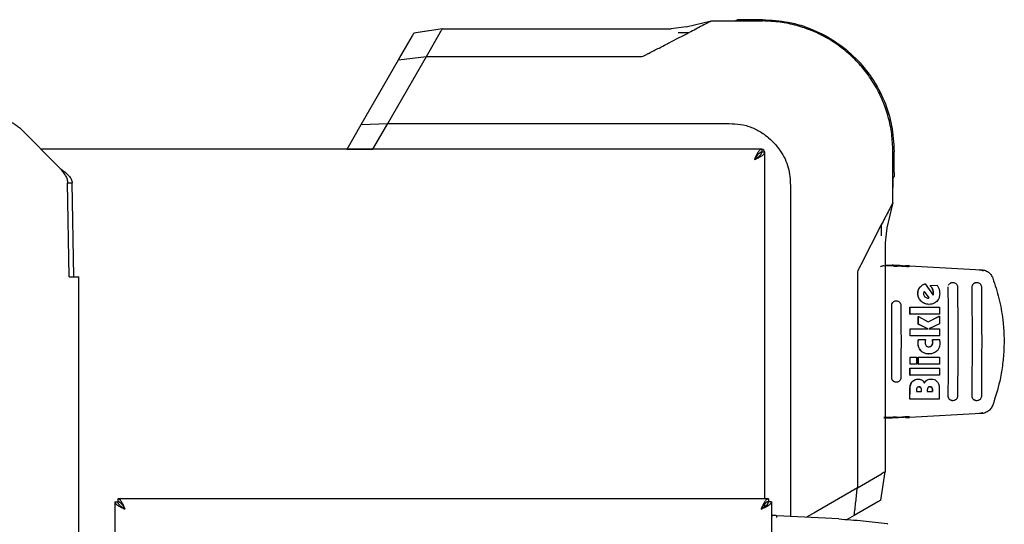
# Model space of a CAD drawing. Units: millimetres. Extents: x 0 to 210, y 0 to 297.
# Drawn here: x 95 to 109, y 185 to 191 of the extents above; entities that cross this region are included whole.
import ezdxf

# ---------------------------------------------------------------- set-up
doc = ezdxf.new("R2010")
doc.units = ezdxf.units.MM

msp = doc.modelspace()

# ---------------------------------------------------------------- linework, layer by layer
at = {"color": 7, "linetype": 'Continuous', "lineweight": 25}
for p, q in [((104.42109, 191.24414), (104.21594, 191.22027)), ((104.42109, 191.24414), (104.76046, 191.32422)), ((104.76046, 191.32422), (104.76046, 191.32422)), ((104.76046, 191.32422), (105.11057, 191.32422)), ((104.96413, 191.32422), (105.45353, 191.32422)), ((105.45353, 191.34155), (105.16718, 191.34155)), ((105.45353, 191.34155), (105.16718, 191.34155)), ((105.45353, 191.32422), (105.16718, 191.32422)), ((105.45353, 191.32422), (105.16718, 191.32422)), ((105.16964, 191.32422), (105.45353, 191.32422)), ((105.45353, 191.32422), (105.45353, 191.32422)), ((100.53155, 190.80132), (100.71731, 191.12306)), ((101.12343, 191.22027), (100.73842, 191.15962)), ((100.94121, 191.19156), (100.73842, 191.15962)), ((100.90636, 190.84429), (101.09356, 191.16857)), ((100.9409, 191.19363), (100.94089, 191.19362)), ((101.12338, 191.22027), (104.21594, 191.22027)), ((100.38316, 189.93808), (100.90622, 190.84427)), ((100.53155, 190.80132), (100.90622, 190.84427)), ((100.90622, 190.84428), (100.90636, 190.84428)), ((100.90636, 190.8443), (103.79001, 190.8443)), ((100.02479, 189.92357), (100.53155, 190.80132)), ((99.83309, 189.59154), (100.02479, 189.92357)), ((100.02479, 189.92357), (100.38317, 189.93809)), ((100.18305, 189.59148), (100.38317, 189.93808)), ((100.38317, 189.93808), (104.96413, 189.93808)), ((95.95343, 189.33232), (95.40677, 189.87905)), ((105.44274, 189.59155), (95.69423, 189.59155)), ((99.83306, 189.59155), (100.18304, 189.59155)), ((101.09394, 189.59155), (100.18292, 189.59155)), ((105.43309, 189.59155), (101.09394, 189.59155)), ((101.75809, 189.59155), (101.75809, 189.59155)), ((102.00809, 189.59155), (102.00809, 189.59155)), ((104.10809, 189.59155), (104.10809, 189.59155)), ((104.35809, 189.59155), (104.35809, 189.59155)), ((105.44274, 189.59155), (105.44274, 189.55155)), ((105.48309, 189.55119), (105.44309, 189.55119)), ((105.48309, 184.86655), (105.48309, 189.55119)), ((105.48309, 185.2024), (105.48309, 189.54155)), ((107.21577, 189.56199), (107.21577, 189.55067)), ((107.21577, 188.86892), (107.21577, 189.56199)), ((107.21577, 189.56199), (107.21577, 189.56199)), ((107.21577, 189.27564), (107.21577, 189.56199)), ((107.21577, 189.56199), (107.21577, 189.56199)), ((107.21577, 189.27564), (107.21577, 189.56199)), ((107.23309, 189.27564), (107.23309, 189.56199)), ((96.07497, 187.86445), (96.05499, 189.13695)), ((96.05499, 189.13695), (96.11748, 189.13695)), ((96.13747, 187.86445), (96.11748, 189.13695)), ((107.21577, 189.20237), (107.21577, 189.07258)), ((105.82963, 189.07259), (105.82963, 184.62807)), ((107.21577, 188.86892), (107.13568, 188.52954)), ((107.21577, 188.86892), (107.21577, 188.86892)), ((107.05923, 188.56996), (106.78036, 188.0265)), ((107.13568, 188.52954), (107.11181, 188.3244)), ((107.11181, 188.3244), (107.11181, 185.2318)), ((105.48309, 188.11655), (105.48309, 188.11655)), ((107.21786, 188.00824), (107.09491, 188.01295)), ((107.11181, 188.03005), (107.3099, 188.01963)), ((107.11181, 188.02721), (107.20495, 188.02211)), ((107.41809, 188.00768), (107.41809, 188.01138)), ((107.43965, 188.01477), (108.41301, 187.96277)), ((108.38575, 187.95644), (108.38461, 187.95927)), ((96.07497, 187.86445), (96.20496, 187.86445)), ((96.20496, 159.21864), (96.20496, 187.86445)), ((105.48309, 187.86655), (105.48309, 187.86655)), ((106.73584, 187.89847), (106.73583, 185.01468)), ((107.64911, 187.77163), (107.6517, 187.77163)), ((107.6517, 187.77163), (107.76022, 187.6178)), ((108.02765, 187.79155), (108.02644, 187.79155)), ((108.35081, 187.79155), (108.34961, 187.79155)), ((107.6402, 187.66637), (107.70217, 187.58065)), ((107.70473, 187.58065), (107.64154, 187.66808)), ((107.71998, 187.74759), (107.81307, 187.75496)), ((107.71998, 187.74759), (107.72256, 187.74759)), ((107.72256, 187.74759), (107.81565, 187.75496)), ((107.81565, 187.75496), (107.81307, 187.75496)), ((107.81565, 187.75496), (107.84053, 187.70059)), ((107.26224, 187.54155), (107.26111, 187.54155)), ((107.6881, 187.57901), (107.69487, 187.57928)), ((107.69067, 187.57901), (107.69744, 187.57928)), ((107.70217, 187.58065), (107.69487, 187.57928)), ((107.69744, 187.57928), (107.69487, 187.57928)), ((107.69744, 187.57928), (107.70473, 187.58065)), ((107.70217, 187.58065), (107.70473, 187.58065)), ((107.44739, 187.35961), (107.44691, 187.45414)), ((107.44691, 187.45414), (107.44948, 187.45414)), ((107.44948, 187.45414), (107.84557, 187.45414)), ((107.44996, 187.35961), (107.44948, 187.45414)), ((107.70357, 187.49349), (107.70613, 187.49349)), ((107.84557, 187.45414), (107.84606, 187.35961)), ((107.44739, 187.35961), (107.44996, 187.35961)), ((107.84606, 187.35961), (107.44996, 187.35961)), ((107.55897, 187.22709), (107.55861, 187.32791)), ((107.55861, 187.32791), (107.56117, 187.32791)), ((107.56153, 187.22709), (107.56117, 187.32791)), ((107.56117, 187.32791), (107.69291, 187.25606)), ((107.69165, 187.25674), (107.8436, 187.33666)), ((107.69291, 187.25606), (107.84616, 187.33666)), ((107.8436, 187.33666), (107.84616, 187.33666)), ((107.84616, 187.33666), (107.84653, 187.23256)), ((107.44819, 187.06699), (107.44805, 187.16152)), ((107.45075, 187.06699), (107.45061, 187.16152)), ((107.45061, 187.16152), (107.6891, 187.16152)), ((107.68655, 187.16152), (107.55897, 187.22709)), ((107.55897, 187.22709), (107.56153, 187.22709)), ((107.6891, 187.16152), (107.56153, 187.22709)), ((107.84653, 187.23256), (107.70128, 187.16152)), ((107.70128, 187.16152), (107.84671, 187.16152)), ((107.84671, 187.16152), (107.84686, 187.06699)), ((107.44819, 187.06699), (107.45075, 187.06699)), ((107.84686, 187.06699), (107.45075, 187.06699)), ((107.56282, 187.01999), (107.56538, 187.01999)), ((107.56538, 187.01999), (107.65842, 187.01999)), ((107.75007, 187.01999), (107.75262, 187.01999)), ((107.75262, 187.01999), (107.84472, 187.01999)), ((107.44764, 186.6842), (107.44795, 186.77873)), ((107.44795, 186.77873), (107.45051, 186.77873)), ((107.45021, 186.6842), (107.45051, 186.77873)), ((107.45051, 186.77873), (107.53672, 186.77873)), ((107.53672, 186.77873), (107.53641, 186.6842)), ((107.55873, 186.6842), (107.55903, 186.77873)), ((107.55903, 186.77873), (107.56159, 186.77873)), ((107.56129, 186.6842), (107.56159, 186.77873)), ((107.56159, 186.77873), (107.84661, 186.77873)), ((107.69873, 186.82327), (107.70128, 186.82327)), ((107.84661, 186.77873), (107.84631, 186.6842)), ((107.44695, 186.53693), (107.44743, 186.63147)), ((107.44743, 186.63147), (107.45, 186.63147)), ((107.44764, 186.6842), (107.45021, 186.6842)), ((107.44952, 186.53693), (107.45, 186.63147)), ((107.45, 186.63147), (107.84609, 186.63147)), ((107.53641, 186.6842), (107.45021, 186.6842)), ((107.55873, 186.6842), (107.56129, 186.6842)), ((107.84631, 186.6842), (107.56129, 186.6842)), ((107.84609, 186.63147), (107.84562, 186.53693)), ((107.26111, 186.44155), (107.26224, 186.44155)), ((107.44695, 186.53693), (107.44952, 186.53693)), ((107.84562, 186.53693), (107.44952, 186.53693)), ((107.55554, 186.48256), (107.55811, 186.48256)), ((107.73169, 186.48365), (107.73425, 186.48365)), ((107.44445, 186.2107), (107.44563, 186.34431)), ((107.44704, 186.2107), (107.44822, 186.34431)), ((107.53594, 186.33256), (107.53579, 186.31425)), ((107.53579, 186.31425), (107.60231, 186.31425)), ((107.59988, 186.33256), (107.59973, 186.31425)), ((107.60231, 186.31425), (107.60246, 186.33256)), ((107.68119, 186.33311), (107.68104, 186.31425)), ((107.68104, 186.31425), (107.75304, 186.31425)), ((107.75065, 186.33556), (107.75047, 186.31425)), ((107.75304, 186.31425), (107.75322, 186.33556)), ((107.84429, 186.34321), (107.84312, 186.2107)), ((107.44445, 186.2107), (107.44704, 186.2107)), ((107.84312, 186.2107), (107.44704, 186.2107)), ((108.02644, 186.19155), (108.02765, 186.19155)), ((108.34961, 186.19155), (108.35081, 186.19155)), ((105.48309, 186.11655), (105.48309, 186.11655)), ((107.09491, 185.96782), (107.21786, 185.97252)), ((107.20495, 185.96098), (107.09567, 185.95501)), ((107.3848, 185.97251), (107.3848, 185.96414)), ((108.41207, 186.01778), (107.43965, 185.96582)), ((108.38371, 186.02128), (108.43092, 186.03083)), ((108.38484, 186.02407), (108.38371, 186.02128)), ((105.48309, 185.86655), (105.48309, 185.86655)), ((105.48309, 184.86655), (105.48309, 185.2024)), ((106.73583, 185.01473), (107.06011, 185.20204)), ((107.05116, 184.84688), (107.11178, 185.23168)), ((106.73582, 185.01468), (106.16881, 184.68756)), ((107.08516, 185.04929), (107.08516, 185.0493)), ((105.53274, 184.86655), (96.73344, 184.86655)), ((96.73344, 184.86655), (96.73344, 184.82655)), ((105.53274, 184.86655), (105.53274, 184.82655)), ((96.69309, 184.82619), (96.69309, 162.2569)), ((96.69309, 184.82619), (96.73309, 184.82619)), ((105.44556, 184.74563), (105.4509, 184.73808)), ((105.48309, 184.76052), (105.48309, 184.79708)), ((105.48309, 184.76052), (105.48309, 184.79707)), ((105.57309, 184.82619), (105.53309, 184.82619)), ((105.57309, 184.82619), (105.57309, 162.2569)), ((107.0146, 184.82577), (106.69286, 184.64001)), ((105.57309, 184.64099), (105.59016, 184.64014)), ((106.48547, 184.59369), (105.64713, 184.63763)), ((105.64809, 184.61482), (105.64809, 184.63762)), ((106.16881, 184.68756), (106.04612, 184.61672)), ((106.69286, 184.64001), (106.59725, 184.58481)), ((107.14116, 184.52859), (107.13921, 184.5306)), ((107.14116, 184.52856), (107.1414, 184.52831)), ((107.14793, 184.5215), (107.14141, 184.52834))]:
    msp.add_line(p, q, dxfattribs=at)
msp.add_arc((105.43309, 189.54155), 0.05, 11.119933, 78.880566, dxfattribs=at)
for centre, major_axis, start_param, end_param in [((107.14309, 188.02448), (0.3, -0.01538), 5.41059096, 6.86981509), ((107.4348, 188.01389), (0.05, -0.00256), 1.47478487, 3.72822244), ((107.14309, 185.95612), (0.3, 0.01538), 5.69655553, 7.15249624), ((107.4348, 185.9667), (0.05, 0.00256), 2.55496287, 4.80840044)]:
    msp.add_ellipse(centre, major_axis=major_axis, ratio=0.02249661, start_param=start_param, end_param=end_param, dxfattribs=at)
for points, knots in [([(104.76046, 191.32422), (104.76043, 191.32418), (104.76038, 191.32409), (104.75051, 191.31915), (104.73551, 191.31107), (104.69948, 191.29239), (104.60901, 191.24485), (104.52052, 191.19856), (104.46151, 191.16769)], [0, 0, 0, 0, 0.06270897, 0.12531921, 0.18795058, 0.25058646, 0.50025904, 1, 1, 1, 1]), ([(105.11302, 191.34155), (105.1084, 191.33866), (105.09917, 191.33289), (105.08993, 191.32711), (105.08531, 191.32422)], [0, 0, 0, 0, 0.49999976, 1, 1, 1, 1]), ([(105.16718, 191.32422), (105.16053, 191.32422), (105.14734, 191.32422), (105.12867, 191.32422), (105.1128, 191.32422), (105.09763, 191.32422), (105.08723, 191.32422), (105.08595, 191.32422), (105.08532, 191.32422)], [0, 0, 0, 0, 0.13842131, 0.27422116, 0.39994743, 0.52897561, 0.76652069, 1, 1, 1, 1]), ([(105.16718, 191.32422), (105.16052, 191.32422), (105.14732, 191.32422), (105.12865, 191.32422), (105.1128, 191.32422), (105.09764, 191.32422), (105.08724, 191.32422), (105.08596, 191.32422), (105.08533, 191.32422)], [0, 0, 0, 0, 0.13861263, 0.27477227, 0.40020617, 0.52923133, 0.76713475, 1, 1, 1, 1]), ([(105.16718, 191.34155), (105.16233, 191.34155), (105.15278, 191.34155), (105.13946, 191.34155), (105.12918, 191.34155), (105.12026, 191.34155), (105.11421, 191.34155), (105.11342, 191.34155), (105.11302, 191.34155)], [0, 0, 0, 0, 0.13977643, 0.27519935, 0.39321082, 0.52641738, 0.76455906, 1, 1, 1, 1]), ([(107.21577, 189.56199), (107.2127, 189.64101), (107.20665, 189.79689), (107.159, 190.02342), (107.08526, 190.24073), (106.98343, 190.44672), (106.8548, 190.63883), (106.70312, 190.81158), (106.53037, 190.96326), (106.33826, 191.09189), (106.13227, 191.19372), (105.91496, 191.26746), (105.68843, 191.31511), (105.53255, 191.32116), (105.45353, 191.32422)], [0, 0, 0, 0, 0.08567378, 0.16900618, 0.24999993, 0.33405906, 0.41739101, 0.49999996, 0.58260876, 0.66594071, 0.74999999, 0.83099414, 0.91432656, 1, 1, 1, 1]), ([(100.71731, 191.12306), (100.72033, 191.12829), (100.72636, 191.13873), (100.7336, 191.15128), (100.73812, 191.15911), (100.73832, 191.15945), (100.73842, 191.15962)], [0, 0, 0, 0, 0.2505479, 0.50030769, 0.74991044, 1, 1, 1, 1]), ([(101.09356, 191.16856), (101.09826, 191.17692), (101.10632, 191.19128), (101.11629, 191.20768), (101.12153, 191.21808), (101.12278, 191.21954), (101.12338, 191.22024)], [0, 0, 0, 0, 0.31665072, 0.54354952, 0.78221871, 1, 1, 1, 1]), ([(103.91813, 190.88887), (103.96336, 190.91222), (104.04158, 190.95259), (104.1284, 190.99764), (104.17248, 191.02047), (104.18432, 191.0266), (104.18785, 191.02843), (104.27937, 191.07579), (104.37064, 191.12184), (104.46151, 191.16769)], [0, 0, 0, 0, 0.25000022, 0.43228863, 0.48046735, 0.49381534, 0.49780399, 0.50000241, 1, 1, 1, 1]), ([(104.31255, 191.16748), (104.3375, 191.16752), (104.38736, 191.16758), (104.4368, 191.16765), (104.4615, 191.16769)], [0, 0, 0, 0, 0.50040174, 1, 1, 1, 1]), ([(103.79001, 190.84428), (103.80079, 190.84429), (103.8239, 190.84432), (103.85681, 190.85632), (103.88433, 190.87075), (103.90443, 190.88173), (103.91453, 190.887), (103.91804, 190.88882)], [0, 0, 0, 0, 0.23282735, 0.49950494, 0.75101078, 0.91351622, 1, 1, 1, 1]), ([(104.96413, 189.93809), (105.0153, 189.9372), (105.11738, 189.93543), (105.26939, 189.9051), (105.4104, 189.83966), (105.53209, 189.75329), (105.63332, 189.65309), (105.71296, 189.54672), (105.77328, 189.43174), (105.81248, 189.31336), (105.82856, 189.19213), (105.82927, 189.11247), (105.82963, 189.07259)], [0, 0, 0, 0, 0.11129299, 0.22199972, 0.33442779, 0.44702336, 0.54519584, 0.64333907, 0.73504599, 0.82667934, 0.91320788, 1, 1, 1, 1]), ([(105.44274, 189.59155), (105.43855, 189.59155), (105.43442, 189.59064), (105.42616, 189.58709), (105.422, 189.58442), (105.41365, 189.57737), (105.40953, 189.57305), (105.40127, 189.56293), (105.39708, 189.55705), (105.38876, 189.54406), (105.38464, 189.537), (105.37637, 189.52183), (105.37217, 189.51363), (105.36386, 189.49669), (105.35975, 189.48796), (105.35147, 189.47004), (105.34728, 189.46079), (105.34309, 189.45155)], [0, 0, 0, 0, 0.125, 0.125, 0.25, 0.25, 0.375, 0.375, 0.5, 0.5, 0.625, 0.625, 0.75, 0.75, 0.875, 0.875, 1, 1, 1, 1]), ([(105.44274, 189.55155), (105.43855, 189.55155), (105.43441, 189.5509), (105.42611, 189.54834), (105.42193, 189.54642), (105.41359, 189.54138), (105.40947, 189.53829), (105.4012, 189.53105), (105.39703, 189.52685), (105.38452, 189.51289), (105.3763, 189.50191), (105.35961, 189.47759), (105.35147, 189.46476), (105.34309, 189.45155)], [0, 0, 0, 0, 0.125, 0.125, 0.25, 0.25, 0.375, 0.375, 0.5, 0.5, 0.75, 0.75, 1, 1, 1, 1]), ([(105.34309, 189.45155), (105.35234, 189.45574), (105.36144, 189.45986), (105.37932, 189.46812), (105.38815, 189.47228), (105.40518, 189.48063), (105.41323, 189.48476), (105.4284, 189.49302), (105.43557, 189.4972), (105.44857, 189.50553), (105.45436, 189.50965), (105.46451, 189.51792), (105.46891, 189.52211), (105.47593, 189.53042), (105.47858, 189.53454), (105.48216, 189.54282), (105.48309, 189.547), (105.48309, 189.55119)], [0, 0, 0, 0, 0.125, 0.125, 0.25, 0.25, 0.375, 0.375, 0.5, 0.5, 0.625, 0.625, 0.75, 0.75, 0.875, 0.875, 1, 1, 1, 1]), ([(105.34309, 189.45155), (105.3497, 189.45574), (105.35622, 189.45988), (105.36904, 189.46817), (105.37538, 189.47236), (105.38752, 189.48069), (105.39327, 189.48481), (105.4041, 189.49308), (105.40922, 189.49726), (105.42315, 189.50977), (105.43048, 189.51798), (105.44053, 189.53468), (105.44309, 189.54281), (105.44309, 189.55119)], [0, 0, 0, 0, 0.125, 0.125, 0.25, 0.25, 0.375, 0.375, 0.5, 0.5, 0.75, 0.75, 1, 1, 1, 1]), ([(107.21577, 189.19378), (107.21577, 189.1944), (107.21577, 189.19557), (107.21577, 189.20671), (107.21577, 189.22125), (107.21577, 189.23712), (107.21577, 189.25578), (107.21577, 189.26898), (107.21577, 189.27564)], [0, 0, 0, 0, 0.2521049, 0.47124321, 0.60035211, 0.72547459, 0.86151182, 1, 1, 1, 1]), ([(107.21577, 189.19378), (107.21577, 189.19441), (107.21577, 189.19569), (107.21577, 189.20609), (107.21577, 189.22127), (107.21577, 189.23713), (107.21577, 189.25579), (107.21577, 189.26898), (107.21577, 189.27564)], [0, 0, 0, 0, 0.23348448, 0.47102835, 0.60023989, 0.72578053, 0.86157943, 1, 1, 1, 1]), ([(107.23309, 189.27564), (107.23309, 189.27079), (107.23309, 189.26124), (107.23309, 189.24791), (107.23309, 189.23763), (107.23309, 189.22904), (107.23309, 189.22259), (107.23309, 189.22187), (107.23309, 189.22148)], [0, 0, 0, 0, 0.13974026, 0.27512813, 0.39336378, 0.52627701, 0.74763112, 1, 1, 1, 1]), ([(107.21566, 189.1936), (107.21857, 189.19825), (107.22438, 189.20754), (107.23019, 189.21683), (107.23309, 189.22148)], [0, 0, 0, 0, 0.50000024, 1, 1, 1, 1]), ([(107.21577, 188.86892), (107.21573, 188.86884), (107.21565, 188.86869), (107.20898, 188.85596), (107.18729, 188.81454), (107.13659, 188.7177), (107.09018, 188.62907), (107.05923, 188.56997)], [0, 0, 0, 0, 0.06272652, 0.12534135, 0.25010518, 0.49992733, 1, 1, 1, 1]), ([(107.05923, 188.56996), (107.0592, 188.54526), (107.05913, 188.49581), (107.05906, 188.44596), (107.05902, 188.42101)], [0, 0, 0, 0, 0.49959826, 1, 1, 1, 1]), ([(106.78036, 188.0265), (106.76945, 188.00648), (106.75313, 187.97652), (106.73484, 187.93354), (106.73549, 187.91022), (106.73582, 187.89847)], [0, 0, 0, 0, 0.49967246, 0.74784128, 1, 1, 1, 1]), ([(107.09491, 188.01295), (107.08782, 188.01297), (107.07363, 188.01301), (107.05806, 188.00942), (107.05164, 188.00421), (107.04902, 188.00208)], [0, 0, 0, 0, 0.371415069, 0.743429948, 1, 1, 1, 1]), ([(107.3099, 188.01963), (107.30228, 188.01995), (107.29205, 188.02039), (107.27573, 188.02053), (107.24958, 188.02065), (107.22424, 188.02148), (107.20495, 188.02211)], [0, 0, 0, 0, 0.24114313, 0.32394334, 0.48551212, 1, 1, 1, 1]), ([(107.33568, 188.00942), (107.30937, 188.00858), (107.27272, 188.0074), (107.22995, 188.00805), (107.21786, 188.00824)], [0, 0, 0, 0, 0.71751573, 1, 1, 1, 1]), ([(107.3099, 188.01963), (107.33045, 188.01835), (107.36922, 188.01594), (107.4041, 188.01322), (107.42021, 188.01169), (107.41682, 188.01143), (107.41624, 188.01138)], [0, 0, 0, 0, 0.32692713, 0.61683421, 0.93552211, 1, 1, 1, 1]), ([(108.43945, 187.94677), (108.43808, 187.94753), (108.4216, 187.95663), (108.4023, 187.958), (108.38461, 187.95926)], [0, 0, 0, 0, 0.08306819, 1, 1, 1, 1]), ([(108.4392, 187.94628), (108.43599, 187.94789), (108.419, 187.95639), (108.40005, 187.95717), (108.38468, 187.9578)], [0, 0, 0, 0, 0.18930219, 1, 1, 1, 1]), ([(108.41301, 187.96277), (108.43249, 187.95979), (108.47143, 187.95384), (108.52173, 187.92089), (108.55274, 187.88302), (108.56376, 187.85674), (108.5672, 187.84855)], [0, 0, 0, 0, 0.28964877, 0.57930278, 0.86883085, 1, 1, 1, 1]), ([(107.57799, 187.72156), (107.58396, 187.72866), (107.60028, 187.74807), (107.62633, 187.76333), (107.64527, 187.77023), (107.64911, 187.77163)], [0, 0, 0, 0, 0.31473172, 0.86080186, 1, 1, 1, 1]), ([(107.58057, 187.72156), (107.58654, 187.72866), (107.60286, 187.74808), (107.62892, 187.76333), (107.64785, 187.77023), (107.6517, 187.77163)], [0, 0, 0, 0, 0.31474269, 0.8608285, 1, 1, 1, 1]), ([(107.97044, 187.75304), (107.97313, 187.7584), (107.97652, 187.76517), (107.98178, 187.77116), (107.98325, 187.7727), (107.98369, 187.77315), (107.98704, 187.77654), (107.99401, 187.78214), (108.00858, 187.78943), (108.02841, 187.79304), (108.05214, 187.78826), (108.07245, 187.77468), (108.08395, 187.75786), (108.0893, 187.74228), (108.08989, 187.73355), (108.0902, 187.72905)], [0, 0, 0, 0, 0.10498624, 0.13275931, 0.14042581, 0.14270333, 0.14394366, 0.22464431, 0.29933847, 0.43019907, 0.57202683, 0.71397008, 0.84697014, 0.92104695, 1, 1, 1, 1]), ([(108.288, 187.72905), (108.28864, 187.73615), (108.28991, 187.75037), (108.30068, 187.76929), (108.31666, 187.78327), (108.33399, 187.79098), (108.34537, 187.79078), (108.34964, 187.7907)], [0, 0, 0, 0, 0.21802949, 0.43604701, 0.65408221, 0.87021435, 1, 1, 1, 1]), ([(108.29353, 187.75305), (108.29746, 187.76027), (108.30353, 187.77141), (108.31682, 187.78187), (108.33126, 187.78932), (108.35119, 187.79306), (108.37516, 187.78833), (108.39531, 187.77499), (108.40687, 187.7584), (108.41247, 187.74287), (108.41312, 187.7338), (108.41346, 187.72905)], [0, 0, 0, 0, 0.14323851, 0.22083608, 0.2944243, 0.42904012, 0.56893942, 0.71322128, 0.84094214, 0.91661659, 1, 1, 1, 1]), ([(108.5672, 187.84855), (108.59723, 187.75727), (108.6577, 187.57347), (108.71406, 187.24673), (108.72579, 186.94028), (108.70027, 186.66273), (108.65758, 186.41245), (108.60093, 186.23849), (108.56619, 186.1318)], [0, 0, 0, 0, 0.16442814, 0.33112811, 0.56608536, 0.6870817, 0.80807776, 1, 1, 1, 1]), ([(107.55291, 187.6413), (107.55327, 187.65014), (107.55423, 187.67349), (107.564, 187.70109), (107.57502, 187.71722), (107.57799, 187.72156)], [0, 0, 0, 0, 0.30794712, 0.81354065, 1, 1, 1, 1]), ([(107.59702, 187.53618), (107.58937, 187.54466), (107.57159, 187.56439), (107.55574, 187.6014), (107.55379, 187.62887), (107.55291, 187.6413)], [0, 0, 0, 0, 0.29219211, 0.67954136, 1, 1, 1, 1]), ([(107.55548, 187.6413), (107.55585, 187.65014), (107.55681, 187.67349), (107.56658, 187.70109), (107.5776, 187.71722), (107.58057, 187.72156)], [0, 0, 0, 0, 0.30798671, 0.81346345, 1, 1, 1, 1]), ([(107.59959, 187.53618), (107.59194, 187.54466), (107.57416, 187.56439), (107.55831, 187.6014), (107.55637, 187.62887), (107.55548, 187.6413)], [0, 0, 0, 0, 0.29220887, 0.67954191, 1, 1, 1, 1]), ([(107.63353, 187.65496), (107.63277, 187.65219), (107.63122, 187.64658), (107.63105, 187.64072), (107.63097, 187.63775)], [0, 0, 0, 0, 0.49340893, 1, 1, 1, 1]), ([(107.63097, 187.63775), (107.63155, 187.63162), (107.63272, 187.61936), (107.64061, 187.60551), (107.64698, 187.59877), (107.64914, 187.59649)], [0, 0, 0, 0, 0.39764953, 0.79609463, 1, 1, 1, 1]), ([(107.64154, 187.66808), (107.63979, 187.66609), (107.63635, 187.66221), (107.63446, 187.65734), (107.63353, 187.65496)], [0, 0, 0, 0, 0.51044062, 1, 1, 1, 1]), ([(107.75222, 187.69873), (107.74923, 187.7048), (107.74341, 187.71658), (107.73238, 187.73284), (107.72413, 187.74266), (107.71998, 187.74759)], [0, 0, 0, 0, 0.34549867, 0.67126032, 1, 1, 1, 1]), ([(107.7548, 187.69873), (107.7518, 187.7048), (107.74599, 187.71658), (107.73496, 187.73284), (107.72671, 187.74266), (107.72256, 187.74759)], [0, 0, 0, 0, 0.34552374, 0.67127287, 1, 1, 1, 1]), ([(107.76335, 187.65087), (107.76275, 187.65901), (107.76153, 187.6755), (107.75535, 187.69093), (107.75222, 187.69873)], [0, 0, 0, 0, 0.49412279, 1, 1, 1, 1]), ([(107.76592, 187.65087), (107.76532, 187.65901), (107.7641, 187.6755), (107.75792, 187.69092), (107.7548, 187.69873)], [0, 0, 0, 0, 0.49390132, 1, 1, 1, 1]), ([(107.76217, 187.6331), (107.76258, 187.63602), (107.7634, 187.64191), (107.76337, 187.64787), (107.76335, 187.65087)], [0, 0, 0, 0, 0.49694336, 1, 1, 1, 1]), ([(107.76474, 187.6331), (107.76514, 187.63602), (107.76597, 187.64191), (107.76594, 187.64787), (107.76592, 187.65087)], [0, 0, 0, 0, 0.49694223, 1, 1, 1, 1]), ([(107.84916, 187.64076), (107.84871, 187.62923), (107.84759, 187.60118), (107.83463, 187.5632), (107.817, 187.54235), (107.80999, 187.53406)], [0, 0, 0, 0, 0.29585268, 0.72009147, 1, 1, 1, 1]), ([(107.84053, 187.70059), (107.84213, 187.6945), (107.8455, 187.68169), (107.84844, 187.66163), (107.84892, 187.64773), (107.84916, 187.64076)], [0, 0, 0, 0, 0.31121093, 0.65406229, 1, 1, 1, 1]), ([(107.96498, 186.25405), (107.96622, 186.42258), (107.96863, 186.75121), (107.96856, 187.24591), (107.96618, 187.56751), (107.96498, 187.72905)], [0, 0, 0, 0, 0.34379649, 0.67040822, 1, 1, 1, 1]), ([(108.0902, 187.72905), (108.09141, 187.56571), (108.09382, 187.23892), (108.09382, 186.74418), (108.09141, 186.41738), (108.0902, 186.25405)], [0, 0, 0, 0, 0.33324521, 0.66675005, 1, 1, 1, 1]), ([(108.288, 186.25405), (108.28924, 186.42257), (108.29167, 186.75118), (108.2916, 187.24591), (108.2892, 187.56751), (108.288, 187.72905)], [0, 0, 0, 0, 0.343787936, 0.67038434, 1, 1, 1, 1]), ([(108.41346, 187.72905), (108.41467, 187.56572), (108.4171, 187.23894), (108.4171, 186.74416), (108.41467, 186.41738), (108.41346, 186.25405)], [0, 0, 0, 0, 0.333246896, 0.66674849, 1, 1, 1, 1]), ([(107.19981, 187.47905), (107.20046, 187.48608), (107.20175, 187.50014), (107.21222, 187.51885), (107.22781, 187.53289), (107.24508, 187.54088), (107.25667, 187.54074), (107.26115, 187.54068)], [0, 0, 0, 0, 0.21311336, 0.42608978, 0.64244343, 0.86200814, 1, 1, 1, 1]), ([(107.20436, 187.50097), (107.20607, 187.50488), (107.20964, 187.51305), (107.22041, 187.5264), (107.23801, 187.53837), (107.25866, 187.54242), (107.27519, 187.54061), (107.29067, 187.5356), (107.30735, 187.52408), (107.32154, 187.50362), (107.32347, 187.48731), (107.32445, 187.47905)], [0, 0, 0, 0, 0.074099819, 0.154571312, 0.296441319, 0.438064587, 0.513286911, 0.585417311, 0.719888894, 0.858115293, 1, 1, 1, 1]), ([(107.70357, 187.49349), (107.69186, 187.49415), (107.66422, 187.49572), (107.62661, 187.51056), (107.6057, 187.52866), (107.59702, 187.53618)], [0, 0, 0, 0, 0.30064688, 0.70953758, 1, 1, 1, 1]), ([(107.70613, 187.49349), (107.69442, 187.49415), (107.66678, 187.49572), (107.62917, 187.51056), (107.60827, 187.52866), (107.59959, 187.53618)], [0, 0, 0, 0, 0.30062974, 0.70958473, 1, 1, 1, 1]), ([(107.64914, 187.59649), (107.65436, 187.59213), (107.66484, 187.58338), (107.6802, 187.5793), (107.68877, 187.57906), (107.69067, 187.57901)], [0, 0, 0, 0, 0.4365939, 0.87541929, 1, 1, 1, 1]), ([(107.80999, 187.53406), (107.80203, 187.52696), (107.78295, 187.50992), (107.74633, 187.49571), (107.71879, 187.49419), (107.70613, 187.49349)], [0, 0, 0, 0, 0.27893832, 0.66870987, 1, 1, 1, 1]), ([(107.75852, 187.62022), (107.75915, 187.62189), (107.76075, 187.62607), (107.76163, 187.63046), (107.76217, 187.6331)], [0, 0, 0, 0, 0.40014494, 1, 1, 1, 1]), ([(107.76022, 187.6178), (107.76118, 187.62027), (107.7631, 187.62524), (107.76419, 187.63047), (107.76474, 187.6331)], [0, 0, 0, 0, 0.49669948, 1, 1, 1, 1]), ([(107.19981, 186.50405), (107.20054, 186.66581), (107.20201, 186.99081), (107.20055, 187.31581), (107.19981, 187.47905)], [0, 0, 0, 0, 0.49774908, 1, 1, 1, 1]), ([(107.32445, 187.47905), (107.32518, 187.31655), (107.32664, 186.99155), (107.32518, 186.66654), (107.32445, 186.50404)], [0, 0, 0, 0, 0.4999963, 1, 1, 1, 1]), ([(107.55606, 186.97409), (107.55611, 186.97724), (107.55622, 186.98501), (107.55714, 186.99273), (107.55769, 186.99731)], [0, 0, 0, 0, 0.40562308, 1, 1, 1, 1]), ([(107.59572, 186.86507), (107.58852, 186.87383), (107.5713, 186.8948), (107.55805, 186.93339), (107.55667, 186.96168), (107.55606, 186.97409)], [0, 0, 0, 0, 0.28711761, 0.68729955, 1, 1, 1, 1]), ([(107.55769, 186.99731), (107.5582, 187.0004), (107.55949, 187.00805), (107.56157, 187.01553), (107.56282, 187.01999)], [0, 0, 0, 0, 0.4026156, 1, 1, 1, 1]), ([(107.55862, 186.97409), (107.55867, 186.97724), (107.55878, 186.98501), (107.5597, 186.99273), (107.56024, 186.99731)], [0, 0, 0, 0, 0.405622888, 1, 1, 1, 1]), ([(107.59827, 186.86507), (107.59108, 186.87383), (107.57386, 186.8948), (107.56061, 186.93339), (107.55923, 186.96168), (107.55862, 186.97409)], [0, 0, 0, 0, 0.28711489, 0.68727579, 1, 1, 1, 1]), ([(107.56024, 186.99731), (107.56076, 187.0004), (107.56204, 187.00805), (107.56413, 187.01553), (107.56538, 187.01999)], [0, 0, 0, 0, 0.40261406, 1, 1, 1, 1]), ([(107.65331, 186.99676), (107.65286, 186.99397), (107.65196, 186.98836), (107.65176, 186.98268), (107.65166, 186.97983)], [0, 0, 0, 0, 0.49849902, 1, 1, 1, 1]), ([(107.65166, 186.97983), (107.65214, 186.96992), (107.65291, 186.95374), (107.66194, 186.94064), (107.66544, 186.93556)], [0, 0, 0, 0, 0.61221264, 1, 1, 1, 1]), ([(107.65842, 187.01999), (107.6575, 187.01614), (107.65564, 187.00843), (107.65409, 187.00065), (107.65331, 186.99676)], [0, 0, 0, 0, 0.49991662, 1, 1, 1, 1]), ([(107.73977, 186.93638), (107.74341, 186.9415), (107.7515, 186.95286), (107.75419, 186.96897), (107.75437, 186.97848), (107.75441, 186.98037)], [0, 0, 0, 0, 0.39615977, 0.87968146, 1, 1, 1, 1]), ([(107.74232, 186.93638), (107.74596, 186.9415), (107.75405, 186.95286), (107.75674, 186.96897), (107.75692, 186.97848), (107.75696, 186.98037)], [0, 0, 0, 0, 0.39614841, 0.87963464, 1, 1, 1, 1]), ([(107.75346, 186.99733), (107.753, 187.00112), (107.75208, 187.00871), (107.75074, 187.01623), (107.75007, 187.01999)], [0, 0, 0, 0, 0.49960782, 1, 1, 1, 1]), ([(107.75601, 186.99733), (107.75555, 187.00112), (107.75463, 187.00871), (107.75329, 187.01623), (107.75262, 187.01999)], [0, 0, 0, 0, 0.49960778, 1, 1, 1, 1]), ([(107.75441, 186.98037), (107.75436, 186.9832), (107.75427, 186.98887), (107.75373, 186.99451), (107.75346, 186.99733)], [0, 0, 0, 0, 0.49923915, 1, 1, 1, 1]), ([(107.75696, 186.98037), (107.75691, 186.9832), (107.75682, 186.98887), (107.75628, 186.99451), (107.75601, 186.99733)], [0, 0, 0, 0, 0.49923906, 1, 1, 1, 1]), ([(107.84472, 187.01999), (107.84549, 187.01663), (107.84752, 187.00779), (107.8488, 186.99879), (107.8496, 186.99321)], [0, 0, 0, 0, 0.37948728, 1, 1, 1, 1]), ([(107.8496, 186.99321), (107.85003, 186.98932), (107.851, 186.98042), (107.85114, 186.97147), (107.85122, 186.96644)], [0, 0, 0, 0, 0.43827328, 1, 1, 1, 1]), ([(107.69873, 186.82327), (107.68816, 186.8238), (107.6621, 186.8251), (107.62515, 186.83842), (107.60463, 186.857), (107.59572, 186.86507)], [0, 0, 0, 0, 0.2782038, 0.68639289, 1, 1, 1, 1]), ([(107.70128, 186.82327), (107.69072, 186.8238), (107.66465, 186.8251), (107.6277, 186.83842), (107.60719, 186.857), (107.59827, 186.86507)], [0, 0, 0, 0, 0.27818861, 0.6864108, 1, 1, 1, 1]), ([(107.66544, 186.93556), (107.66918, 186.93212), (107.67664, 186.92524), (107.69051, 186.92066), (107.69968, 186.9202), (107.70386, 186.91999)], [0, 0, 0, 0, 0.35282711, 0.70487909, 1, 1, 1, 1]), ([(107.80967, 186.86289), (107.80095, 186.85567), (107.77986, 186.83823), (107.74146, 186.8252), (107.71346, 186.82386), (107.70128, 186.82327)], [0, 0, 0, 0, 0.28490078, 0.68909216, 1, 1, 1, 1]), ([(107.70131, 186.91999), (107.70748, 186.92046), (107.71988, 186.92141), (107.73276, 186.92904), (107.73842, 186.93497), (107.73977, 186.93638)], [0, 0, 0, 0, 0.4301511, 0.86406609, 1, 1, 1, 1]), ([(107.70386, 186.91999), (107.71003, 186.92046), (107.72243, 186.92141), (107.73531, 186.92904), (107.74097, 186.93497), (107.74232, 186.93638)], [0, 0, 0, 0, 0.43018438, 0.86413363, 1, 1, 1, 1]), ([(107.85122, 186.96644), (107.8507, 186.95585), (107.84943, 186.92995), (107.83633, 186.89268), (107.81788, 186.87207), (107.80967, 186.86289)], [0, 0, 0, 0, 0.27727646, 0.67818643, 1, 1, 1, 1]), ([(107.26106, 186.44223), (107.25921, 186.44203), (107.25043, 186.44108), (107.23495, 186.44647), (107.21741, 186.45819), (107.20493, 186.4759), (107.20015, 186.49221), (107.19988, 186.50172), (107.19981, 186.50405)], [0, 0, 0, 0, 0.05731477, 0.27237423, 0.49109191, 0.71114268, 0.92916826, 1, 1, 1, 1]), ([(107.32445, 186.50404), (107.32347, 186.49578), (107.32154, 186.47947), (107.30734, 186.45902), (107.29067, 186.44749), (107.27518, 186.44248), (107.25865, 186.44068), (107.238, 186.44473), (107.22057, 186.45659), (107.20992, 186.46967), (107.20636, 186.47756), (107.20463, 186.4814)], [0, 0, 0, 0, 0.14253622, 0.281370213, 0.416437896, 0.488901778, 0.564480477, 0.706748936, 0.849273544, 0.926707173, 1, 1, 1, 1]), ([(107.44563, 186.34431), (107.44621, 186.35733), (107.44756, 186.38798), (107.4578, 186.42409), (107.47122, 186.44292), (107.47431, 186.44725)], [0, 0, 0, 0, 0.36280331, 0.85354527, 1, 1, 1, 1]), ([(107.44822, 186.34431), (107.44879, 186.35733), (107.45014, 186.38798), (107.46037, 186.42409), (107.47379, 186.44292), (107.47688, 186.44725)], [0, 0, 0, 0, 0.3628301, 0.85347894, 1, 1, 1, 1]), ([(107.47431, 186.44725), (107.48123, 186.45446), (107.49506, 186.46888), (107.5242, 186.4807), (107.54475, 186.48192), (107.55554, 186.48256)], [0, 0, 0, 0, 0.321939089, 0.643724659, 1, 1, 1, 1]), ([(107.47688, 186.44725), (107.4838, 186.45446), (107.49764, 186.46888), (107.52677, 186.4807), (107.54732, 186.48192), (107.55811, 186.48256)], [0, 0, 0, 0, 0.32196284, 0.64377069, 1, 1, 1, 1]), ([(107.55811, 186.48256), (107.56408, 186.48234), (107.57611, 186.48191), (107.59421, 186.47809), (107.60517, 186.47236), (107.61076, 186.46944)], [0, 0, 0, 0, 0.325948535, 0.656292317, 1, 1, 1, 1]), ([(107.61076, 186.46944), (107.61607, 186.46559), (107.63064, 186.45498), (107.63965, 186.43911), (107.64539, 186.42901)], [0, 0, 0, 0, 0.3640682, 1, 1, 1, 1]), ([(107.64282, 186.42901), (107.64522, 186.43461), (107.65087, 186.44781), (107.6628, 186.46147), (107.67231, 186.46789), (107.67502, 186.46972)], [0, 0, 0, 0, 0.34567134, 0.8132302, 1, 1, 1, 1]), ([(107.64539, 186.42901), (107.64779, 186.43462), (107.65343, 186.44781), (107.66537, 186.46147), (107.67487, 186.46789), (107.67759, 186.46972)], [0, 0, 0, 0, 0.34567486, 0.81324126, 1, 1, 1, 1]), ([(107.67502, 186.46972), (107.68049, 186.47258), (107.69643, 186.48092), (107.71643, 186.48348), (107.72988, 186.48363), (107.73169, 186.48365)], [0, 0, 0, 0, 0.31168162, 0.90777932, 1, 1, 1, 1]), ([(107.67759, 186.46972), (107.68306, 186.47258), (107.69899, 186.48092), (107.71899, 186.48348), (107.73245, 186.48363), (107.73425, 186.48365)], [0, 0, 0, 0, 0.31166257, 0.9078311, 1, 1, 1, 1]), ([(107.73425, 186.48365), (107.74851, 186.48264), (107.77095, 186.48106), (107.79957, 186.46735), (107.8112, 186.45493), (107.81725, 186.44847)], [0, 0, 0, 0, 0.455856439, 0.716932528, 1, 1, 1, 1]), ([(107.81725, 186.44847), (107.82472, 186.43543), (107.84314, 186.40324), (107.84387, 186.3656), (107.84429, 186.34321)], [0, 0, 0, 0, 0.40524957, 1, 1, 1, 1]), ([(107.54434, 186.36835), (107.54279, 186.36576), (107.53814, 186.35799), (107.53636, 186.34534), (107.53606, 186.33598), (107.53594, 186.33256)], [0, 0, 0, 0, 0.24101473, 0.72213073, 1, 1, 1, 1]), ([(107.57119, 186.37901), (107.5656, 186.37863), (107.55724, 186.37808), (107.54833, 186.37293), (107.54542, 186.36959), (107.54434, 186.36835)], [0, 0, 0, 0, 0.55946936, 0.83659828, 1, 1, 1, 1]), ([(107.56861, 186.37901), (107.57281, 186.37868), (107.57986, 186.37813), (107.58796, 186.37327), (107.59106, 186.36932), (107.59241, 186.3676)], [0, 0, 0, 0, 0.45314995, 0.76136818, 1, 1, 1, 1]), ([(107.59499, 186.3676), (107.59314, 186.36984), (107.58944, 186.37434), (107.5809, 186.37838), (107.57459, 186.37879), (107.57119, 186.37901)], [0, 0, 0, 0, 0.31489509, 0.63050244, 1, 1, 1, 1]), ([(107.59241, 186.3676), (107.59419, 186.36413), (107.59971, 186.35336), (107.59981, 186.34097), (107.59988, 186.33256)], [0, 0, 0, 0, 0.3213531, 1, 1, 1, 1]), ([(107.60246, 186.33256), (107.60234, 186.34198), (107.60218, 186.35442), (107.5964, 186.36502), (107.59499, 186.3676)], [0, 0, 0, 0, 0.75636822, 1, 1, 1, 1]), ([(107.69095, 186.36862), (107.68863, 186.36486), (107.68265, 186.35514), (107.68138, 186.34231), (107.68122, 186.33428), (107.68119, 186.33311)], [0, 0, 0, 0, 0.350839, 0.90517755, 1, 1, 1, 1]), ([(107.71973, 186.3801), (107.71422, 186.37973), (107.70546, 186.37914), (107.6958, 186.37386), (107.69226, 186.37004), (107.69095, 186.36862)], [0, 0, 0, 0, 0.51530139, 0.82063246, 1, 1, 1, 1]), ([(107.71716, 186.3801), (107.72146, 186.37979), (107.72885, 186.37925), (107.73762, 186.37469), (107.74112, 186.37067), (107.74261, 186.36896)], [0, 0, 0, 0, 0.44524298, 0.7649705, 1, 1, 1, 1]), ([(107.74518, 186.36896), (107.74362, 186.37074), (107.74053, 186.37427), (107.73202, 186.37907), (107.7247, 186.37968), (107.71973, 186.3801)], [0, 0, 0, 0, 0.24595677, 0.48742901, 1, 1, 1, 1]), ([(107.74261, 186.36896), (107.74468, 186.36523), (107.75033, 186.35502), (107.75052, 186.34311), (107.75065, 186.33556)], [0, 0, 0, 0, 0.36600896, 1, 1, 1, 1]), ([(107.75322, 186.33556), (107.75302, 186.34428), (107.75274, 186.35625), (107.74679, 186.36624), (107.74518, 186.36896)], [0, 0, 0, 0, 0.72766608, 1, 1, 1, 1]), ([(108.0264, 186.19231), (108.02413, 186.1921), (108.01499, 186.19126), (107.99934, 186.19685), (107.98218, 186.20862), (107.96996, 186.22612), (107.96528, 186.24224), (107.96504, 186.25171), (107.96498, 186.25405)], [0, 0, 0, 0, 0.06935904, 0.27965049, 0.49294363, 0.70959005, 0.92814679, 1, 1, 1, 1]), ([(108.0902, 186.25405), (108.08989, 186.24954), (108.0893, 186.24081), (108.08395, 186.22523), (108.07245, 186.20841), (108.05213, 186.19483), (108.0284, 186.19006), (108.00858, 186.19367), (107.99401, 186.20095), (107.98704, 186.20656), (107.98338, 186.21026), (107.98186, 186.21184), (107.97652, 186.21793), (107.97313, 186.2247), (107.97044, 186.23006)], [0, 0, 0, 0, 0.07895651, 0.15303988, 0.28606209, 0.42798774, 0.56982983, 0.70067589, 0.7753755, 0.85609012, 0.85733048, 0.8672727, 0.89503959, 1, 1, 1, 1]), ([(108.34957, 186.19234), (108.34712, 186.19213), (108.33779, 186.19132), (108.32199, 186.19706), (108.30494, 186.20895), (108.29286, 186.22642), (108.28828, 186.24241), (108.28805, 186.25176), (108.288, 186.25405)], [0, 0, 0, 0, 0.07473354, 0.28494507, 0.49706835, 0.71214661, 0.92964682, 1, 1, 1, 1]), ([(108.41346, 186.25405), (108.41312, 186.24929), (108.41247, 186.24021), (108.40686, 186.22468), (108.3953, 186.2081), (108.37515, 186.19476), (108.35118, 186.19004), (108.33125, 186.19378), (108.31681, 186.20123), (108.30352, 186.21169), (108.29746, 186.22283), (108.29353, 186.23006)], [0, 0, 0, 0, 0.083494906, 0.159215157, 0.286831096, 0.431088334, 0.570998173, 0.705597733, 0.779189233, 0.856797721, 1, 1, 1, 1]), ([(108.56619, 186.1318), (108.55759, 186.11401), (108.5404, 186.07844), (108.4942, 186.03998), (108.44906, 186.02146), (108.42085, 186.01865), (108.41207, 186.01778)], [0, 0, 0, 0, 0.28969011, 0.57937848, 0.86912358, 1, 1, 1, 1]), ([(107.3099, 185.96347), (107.26434, 185.96108), (107.19814, 185.95761), (107.13233, 185.95414), (107.11181, 185.95305)], [0, 0, 0, 0, 0.68816905, 1, 1, 1, 1]), ([(107.3099, 185.96347), (107.30228, 185.96314), (107.29204, 185.9627), (107.27572, 185.96257), (107.24958, 185.96245), (107.22423, 185.96162), (107.20495, 185.96098)], [0, 0, 0, 0, 0.24130507, 0.32403238, 0.48562715, 1, 1, 1, 1]), ([(107.21786, 185.97252), (107.24827, 185.97207), (107.29102, 185.97144), (107.32626, 185.97125), (107.33643, 185.9712)], [0, 0, 0, 0, 0.71147798, 1, 1, 1, 1]), ([(107.41624, 185.97171), (107.41682, 185.97167), (107.42021, 185.9714), (107.4041, 185.96988), (107.36922, 185.96716), (107.33045, 185.96475), (107.3099, 185.96347)], [0, 0, 0, 0, 0.06448695, 0.38316576, 0.6730783, 1, 1, 1, 1]), ([(108.38377, 186.02272), (108.39669, 186.02314), (108.41284, 186.02367), (108.42783, 186.02998), (108.43082, 186.03124)], [0, 0, 0, 0, 0.8003679, 1, 1, 1, 1]), ([(107.09771, 185.22371), (107.09322, 185.22104), (107.08254, 185.21469), (107.06834, 185.20667), (107.06011, 185.20201)], [0, 0, 0, 0, 0.4200242, 1, 1, 1, 1]), ([(107.11178, 185.2318), (107.11108, 185.23122), (107.10963, 185.23003), (107.10176, 185.22586), (107.09771, 185.22371)], [0, 0, 0, 0, 0.48572417, 1, 1, 1, 1]), ([(106.69286, 184.64001), (106.70024, 184.70132), (106.715, 184.82391), (106.72888, 184.95109), (106.73582, 185.01468)], [0, 0, 0, 0, 0.50004752, 1, 1, 1, 1]), ([(96.83309, 184.72655), (96.82526, 184.74383), (96.80958, 184.77841), (96.78607, 184.82328), (96.76258, 184.85487), (96.74498, 184.86584), (96.73531, 184.86643), (96.73344, 184.86655)], [0, 0, 0, 0, 0.2358122, 0.47170275, 0.70759387, 0.94348505, 1, 1, 1, 1]), ([(105.53274, 184.86655), (105.5249, 184.86468), (105.50923, 184.86094), (105.48572, 184.83198), (105.46222, 184.79011), (105.44463, 184.752), (105.43496, 184.73067), (105.43309, 184.72655)], [0, 0, 0, 0, 0.2358122, 0.47170275, 0.70759387, 0.94348505, 1, 1, 1, 1]), ([(107.05116, 184.84688), (107.05099, 184.84678), (107.05065, 184.84658), (107.04282, 184.84206), (107.03027, 184.83482), (107.01983, 184.82879), (107.0146, 184.82577)], [0, 0, 0, 0, 0.25008956, 0.49969231, 0.7494521, 1, 1, 1, 1]), ([(96.69309, 184.82619), (96.69496, 184.81836), (96.6987, 184.80269), (96.72766, 184.77918), (96.76953, 184.75568), (96.80764, 184.73808), (96.82897, 184.72842), (96.83309, 184.72655)], [0, 0, 0, 0, 0.2358122, 0.47170275, 0.70759387, 0.94348505, 1, 1, 1, 1]), ([(96.73309, 184.82619), (96.73428, 184.81882), (96.73684, 184.80299), (96.75806, 184.77867), (96.79159, 184.75285), (96.81902, 184.73547), (96.83309, 184.72655)], [0, 0, 0, 0, 0.222460675, 0.477025638, 0.731671815, 1, 1, 1, 1]), ([(96.83309, 184.72655), (96.82571, 184.73819), (96.80989, 184.76317), (96.78557, 184.79629), (96.75975, 184.82144), (96.74236, 184.82482), (96.73344, 184.82655)], [0, 0, 0, 0, 0.22246068, 0.47702564, 0.73167182, 1, 1, 1, 1]), ([(105.53274, 184.82655), (105.52536, 184.82535), (105.50953, 184.8228), (105.48522, 184.80158), (105.45939, 184.76805), (105.44201, 184.74062), (105.43309, 184.72655)], [0, 0, 0, 0, 0.222460675, 0.477025638, 0.731671815, 1, 1, 1, 1]), ([(105.43309, 184.72655), (105.45038, 184.73438), (105.48495, 184.75005), (105.52982, 184.77357), (105.56141, 184.79706), (105.57239, 184.81466), (105.57298, 184.82433), (105.57309, 184.82619)], [0, 0, 0, 0, 0.2358122, 0.47170275, 0.70759387, 0.94348505, 1, 1, 1, 1]), ([(105.43309, 184.72655), (105.44474, 184.73393), (105.46971, 184.74975), (105.50283, 184.77407), (105.52798, 184.79989), (105.53136, 184.81727), (105.53309, 184.82619)], [0, 0, 0, 0, 0.22246068, 0.47702564, 0.73167182, 1, 1, 1, 1]), ([(105.64713, 184.63762), (105.64739, 184.63761), (105.64841, 184.63757), (105.64143, 184.63784), (105.62693, 184.63843), (105.60582, 184.63936), (105.58676, 184.64028), (105.57573, 184.64086), (105.57309, 184.64099)], [0, 0, 0, 0, 0.07461189, 0.28896239, 0.50333554, 0.7178085, 0.93246571, 1, 1, 1, 1]), ([(106.48547, 184.59369), (106.59466, 184.58594), (106.8131, 184.57043), (107.03048, 184.54388), (107.13921, 184.5306)], [0, 0, 0, 0, 0.49982063, 1, 1, 1, 1])]:
    msp.add_open_spline(points, degree=3, knots=knots, dxfattribs=at)
for points in [[(105.45353, 191.34155), (105.57, 191.33493), (105.80294, 191.32168), (106.13893, 191.21587), (106.44859, 191.0514), (106.71992, 190.82838), (106.94294, 190.55705), (107.10741, 190.24738), (107.21322, 189.9114), (107.22647, 189.67846), (107.23309, 189.56199)], [(95.21299, 189.97905), (95.22907, 189.97754), (95.26121, 189.97454), (95.30953, 189.95141), (95.358, 189.91836), (95.39051, 189.89215), (95.40677, 189.87905)], [(95.95245, 189.33232), (95.97378, 189.31604), (96.01643, 189.28348), (96.07073, 189.23464), (96.10915, 189.18579), (96.1147, 189.15323), (96.11748, 189.13695)], [(95.95343, 189.33232), (95.96655, 189.31604), (95.9928, 189.28348), (96.02622, 189.23464), (96.04986, 189.18579), (96.05328, 189.15323), (96.05499, 189.13695)]]:
    msp.add_open_spline(points, degree=3, dxfattribs=at)

doc.saveas('drawing.dxf')
